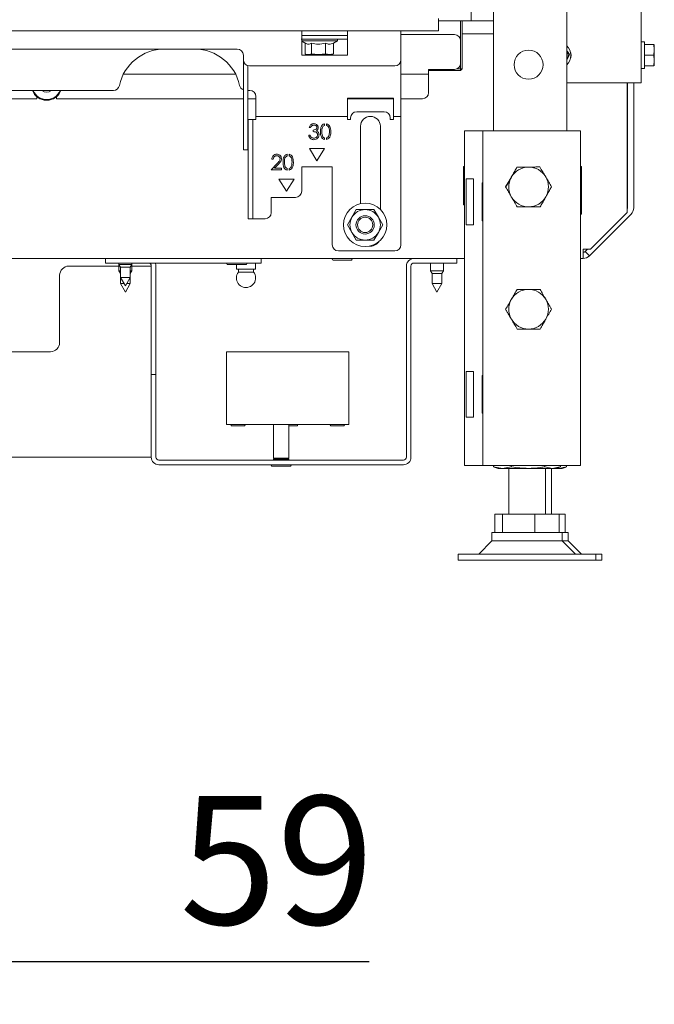
# Paper-space layout 'boven en zijaanzicht' of a CAD drawing. Units: millimetres. Extents: x 270 to 2851, y 92 to 4048.
# Drawn here: x 898 to 1106, y 862 to 1184 of the extents above; entities that cross this region are included whole.
import ezdxf

# ---------------------------------------------------------------- set-up
doc = ezdxf.new("R2010")
doc.units = ezdxf.units.MM
doc.layers.add('DIM', color=10, linetype='Continuous')
doc.styles.add('SLDTEXTSTYLE4', font='TXT', dxfattribs={"width": 0.75})
doc.dimstyles.new('SLDDIMSTYLE3', dxfattribs={"dimtxt": 42, "dimasz": 28, "dimexe": 0, "dimexo": 0.0625, "dimgap": 10.5, "dimtad": 1, "dimdec": 0, "dimlfac": 0.7, "dimrnd": 1e-09, "dimzin": 12, "dimdsep": 46, "dimtxsty": 'SLDTEXTSTYLE4', "dimsah": 1, "dimcen": 0.09, "dimadec": 0, "dimazin": 3, "dimtfac": 1, "dimtmove": 0, "dimatfit": 0, "dimfxl": 0, "dimfrac": 2, "dimtolj": 1, "dimtzin": 12, "dimarcsym": 0})

# ---------------------------------------------------------------- blocks, each defined once
blk = doc.blocks.new('_D_53')
at = {"layer": 'DIM', "color": 1, "ltscale": 196}
for p, q in [((722.93, 1153.43), (722.93, 861.9)), ((781.93, 1024.23), (781.93, 861.9)), ((722.93, 875.9), (638.93, 875.9)), ((722.93, 875.9), (781.93, 875.9)), ((781.93, 875.9), (1012.79, 875.9))]:
    blk.add_line(p, q, dxfattribs=at)
for points in [[(722.93, 875.9), (694.93, 879.4), (694.93, 872.4)], [(781.93, 875.9), (809.93, 872.4), (809.93, 879.4)]]:
    blk.add_solid(points, dxfattribs=at)
at = {"layer": 'DIM', "color": 1, "ltscale": 196, "insert": (950.72, 930.05), "char_height": 42, "attachment_point": 1, "style": 'SLDTEXTSTYLE4'}
blk.add_mtext('59', dxfattribs=at)

psp = doc.layouts.new('boven en zijaanzicht')

# ---------------------------------------------------------------- linework, layer by layer
at = {"linetype": 'Continuous', "lineweight": 15, "ltscale": 14}
for p, q in [((1101.83, 1548.4), (1101.83, 1163.4)), ((1046.18, 1191.38), (1046.18, 1183.68)), ((1053.43, 1191.38), (1053.43, 1147.73)), ((1077.43, 1191.38), (1077.43, 1147.73)), ((1035.43, 1180.43), (1035.43, 1184.43)), ((1044.04, 1183.68), (1035.43, 1183.68)), ((1042.68, 1177.18), (1042.68, 1183.68)), ((1043.18, 1183.68), (1043.18, 1167.93)), ((1046.18, 1183.68), (1044.04, 1183.68)), ((1047.18, 1183.68), (1046.18, 1183.68)), ((1053.43, 1183.68), (1047.18, 1183.68)), ((1035.43, 1180.43), (691.43, 1180.43)), ((990.66, 1180.43), (990.66, 1177.93)), ((1005.66, 1177.93), (1005.66, 1180.43)), ((1023.16, 1180.43), (1023.16, 1177.93)), ((1023.16, 1179.18), (1040.68, 1179.18)), ((1043.18, 1179.43), (1053.43, 1179.43)), ((990.53, 1177.63), (1005.66, 1177.63)), ((1005.66, 1178.93), (990.66, 1178.93)), ((990.66, 1177.93), (990.66, 1172.43)), ((991.13, 1177.13), (990.66, 1177.13)), ((990.66, 1177.05), (991.97, 1176.3)), ((1002.33, 1177.13), (991.13, 1177.13)), ((991.82, 1176.38), (991.82, 1172.86)), ((993.86, 1176.39), (993.86, 1172.86)), ((998.46, 1176.39), (998.46, 1172.86)), ((1001.04, 1176.38), (1002.33, 1177.13)), ((1001.04, 1176.39), (1001.04, 1172.86)), ((1002.33, 1177.13), (1002.33, 1177.63)), ((1005.66, 1172.43), (1005.66, 1177.93)), ((1023.16, 1170.93), (1023.16, 1177.93)), ((1042.68, 1177.18), (1042.68, 1169.78)), ((1102.83, 1176.84), (1101.83, 1176.84)), ((1102.83, 1176.84), (1102.83, 1172.44)), ((1102.83, 1175.94), (1105.94, 1175.94)), ((1105.94, 1175.94), (1106.08, 1174.19)), ((1106.08, 1174.19), (1106.08, 1175.94)), ((969.56, 1174.43), (881.76, 1174.43)), ((991.97, 1172.8), (992.43, 1172.63)), ((992.43, 1172.63), (992.84, 1172.63)), ((992.84, 1172.63), (996.16, 1172.63)), ((996.16, 1172.63), (993.86, 1172.86)), ((993.93, 1172.63), (993.93, 1172.43)), ((998.46, 1172.86), (996.16, 1172.63)), ((996.16, 1172.63), (999.75, 1172.63)), ((999.75, 1172.63), (998.46, 1172.86)), ((998.93, 1172.43), (998.93, 1172.63)), ((1001.04, 1172.86), (999.75, 1172.63)), ((999.75, 1172.63), (1000.43, 1172.63)), ((1000.43, 1172.63), (1000.88, 1172.8)), ((1106.08, 1174.19), (1105.94, 1172.44)), ((1106.08, 1170.69), (1106.08, 1174.19)), ((971.56, 1170.93), (971.56, 1172.43)), ((971.56, 1161.43), (971.56, 1170.93)), ((990.66, 1172.43), (1005.66, 1172.43)), ((1023.16, 1170.93), (1023.16, 1154.93)), ((1042.68, 1167.93), (1042.68, 1169.78)), ((1077.46, 1170.82), (1078.37, 1172.63)), ((1102.83, 1172.44), (1102.83, 1168.04)), ((1102.83, 1172.44), (1105.94, 1172.44)), ((1105.94, 1172.44), (1106.08, 1170.69)), ((1106.08, 1170.69), (1105.94, 1168.94)), ((1106.08, 1168.94), (1106.08, 1170.69)), ((973.06, 1161.43), (973.06, 1168.99)), ((973.56, 1168.93), (1021.16, 1168.93)), ((1040.68, 1167.78), (1032.18, 1167.78)), ((1032.18, 1167.78), (1032.18, 1166.18)), ((1042.68, 1167.43), (1032.18, 1167.43)), ((1041.44, 1167.93), (1042.68, 1167.93)), ((1042.68, 1167.93), (1042.68, 1167.43)), ((1042.68, 1167.93), (1043.18, 1167.93)), ((1042.68, 1167.43), (1043.18, 1167.93)), ((1101.83, 1168.04), (1102.83, 1168.04)), ((1102.83, 1168.94), (1105.94, 1168.94)), ((932.27, 1166.18), (969.06, 1166.18)), ((1023.16, 1166.18), (1032.18, 1166.18)), ((1032.18, 1166.18), (1032.18, 1165.58)), ((1032.18, 1165.58), (1032.18, 1160.18)), ((1077.43, 1163.4), (1099.33, 1163.4)), ((1097.22, 1120.93), (1097.22, 1163.4)), ((1097.33, 1122.49), (1097.33, 1163.4)), ((1099.33, 1163.4), (1101.83, 1163.4)), ((1099.33, 1163.4), (1099.33, 1122.49)), ((929.03, 1160.93), (879.76, 1160.93)), ((971.56, 1143.49), (971.56, 1161.43)), ((973.06, 1143.49), (973.06, 1161.43)), ((973.66, 1160.93), (973.06, 1160.93)), ((879.76, 1158.18), (903.98, 1158.18)), ((903.98, 1158.18), (903.98, 1158.84)), ((910.38, 1158.84), (910.38, 1158.18)), ((910.38, 1158.18), (971.56, 1158.18)), ((973.06, 1158.18), (975.66, 1158.18)), ((975.66, 1154.93), (975.66, 1158.93)), ((1020.66, 1158.43), (1005.66, 1158.43)), ((1005.66, 1158.43), (1005.66, 1154.93)), ((1005.66, 1158.18), (1020.66, 1158.18)), ((1020.66, 1154.93), (1020.66, 1158.43)), ((1023.16, 1158.18), (1030.18, 1158.18)), ((975.66, 1152.43), (975.66, 1154.93)), ((1005.66, 1154.93), (1005.66, 1152.43)), ((1008.66, 1153.93), (1017.66, 1153.93)), ((1020.66, 1152.43), (1020.66, 1154.93)), ((1023.16, 1154.93), (1023.16, 1152.43)), ((973.16, 1151.43), (974.66, 1151.43)), ((973.16, 1149.43), (973.16, 1151.43)), ((974.66, 1151.43), (974.66, 1149.43)), ((975.66, 1151.43), (974.66, 1151.43)), ((975.66, 1152.43), (1005.66, 1152.43)), ((975.66, 1151.43), (975.66, 1152.43)), ((1005.66, 1152.43), (1005.66, 1151.43)), ((1005.66, 1151.43), (1006.66, 1151.43)), ((1006.66, 1151.43), (1006.66, 1151.93)), ((1019.66, 1151.93), (1019.66, 1151.43)), ((1019.66, 1151.43), (1020.66, 1151.43)), ((1020.66, 1152.43), (1023.16, 1152.43)), ((1020.66, 1151.43), (1020.66, 1152.43)), ((1023.16, 1152.43), (1023.16, 1151.43)), ((1023.16, 1151.43), (1023.16, 1110.43)), ((973.16, 1143.49), (973.16, 1149.43)), ((974.66, 1143.49), (974.66, 1149.43)), ((993.14, 1148.78), (993.59, 1148.78)), ((994.36, 1147.94), (994.36, 1147.43)), ((998.13, 1149.48), (998.13, 1150.02)), ((998.82, 1150.02), (998.82, 1149.49)), ((1009.91, 1149.18), (1009.91, 1123.87)), ((1016.41, 1121.98), (1016.41, 1149.18)), ((1043.93, 1147.73), (1043.93, 1038.23)), ((1047.93, 1147.73), (1043.93, 1147.73)), ((1049.93, 1147.73), (1047.93, 1147.73)), ((1049.93, 1147.73), (1049.93, 1038.23)), ((1054.53, 1147.73), (1049.93, 1147.73)), ((1077.33, 1147.73), (1054.53, 1147.73)), ((1081.93, 1147.73), (1077.33, 1147.73)), ((1081.93, 1147.73), (1081.93, 1038.23)), ((993.4, 1146.28), (992.95, 1146.28)), ((998.13, 1144.84), (998.13, 1145.38)), ((998.82, 1145.37), (998.82, 1144.84)), ((971.56, 1142.26), (971.56, 1143.49)), ((971.56, 1142.2), (971.56, 1142.26)), ((971.56, 1141.43), (971.56, 1142.2)), ((973.06, 1141.43), (971.56, 1141.43)), ((973.06, 1143.49), (973.06, 1142.26)), ((973.06, 1142.2), (973.06, 1142.26)), ((973.06, 1142.2), (973.06, 1141.43)), ((973.16, 1142.26), (973.16, 1143.49)), ((973.16, 1119.7), (973.16, 1142.26)), ((974.66, 1143.49), (974.66, 1142.26)), ((974.66, 1119.7), (974.66, 1142.26)), ((998.16, 1141.93), (993.16, 1141.93)), ((993.16, 1141.93), (995.66, 1137.93)), ((995.66, 1137.93), (998.16, 1141.93)), ((980.9, 1138.39), (981.34, 1138.39)), ((985.88, 1139.48), (985.88, 1140.02)), ((986.57, 1140.02), (986.57, 1139.49)), ((982.64, 1137), (980.7, 1134.93)), ((980.7, 1134.93), (984.1, 1134.93)), ((981.77, 1135.44), (983.03, 1136.78)), ((984.1, 1135.44), (981.77, 1135.44)), ((984.1, 1134.93), (984.1, 1135.44)), ((985.88, 1134.84), (985.88, 1135.38)), ((986.57, 1135.37), (986.57, 1134.84)), ((1000.66, 1135.93), (990.66, 1135.93)), ((990.66, 1135.93), (990.66, 1127.93)), ((1000.66, 1110.43), (1000.66, 1135.93)), ((1043.63, 1136.03), (1043.93, 1136.03)), ((1043.63, 1123.43), (1043.63, 1136.03)), ((1081.93, 1136.03), (1082.23, 1136.03)), ((1082.23, 1136.03), (1082.23, 1120.43)), ((988.16, 1131.93), (983.16, 1131.93)), ((983.16, 1131.93), (985.66, 1127.93)), ((985.66, 1127.93), (988.16, 1131.93)), ((1044.46, 1131.98), (1046.93, 1131.98)), ((1044.46, 1131.98), (1044.46, 1116.98)), ((1046.93, 1131.98), (1046.93, 1116.98)), ((1059.3, 1132.58), (1057.42, 1129.33)), ((1049.73, 1130.68), (1049.93, 1130.68)), ((1049.73, 1118.28), (1049.73, 1130.68)), ((1070.56, 1126.08), (1072.43, 1129.33)), ((988.66, 1125.93), (980.66, 1125.93)), ((980.66, 1125.93), (980.66, 1120.93)), ((1008.54, 1121.93), (1007.1, 1119.43)), ((1015.76, 1119.43), (1014.31, 1121.93)), ((1043.93, 1123.43), (1043.63, 1123.43)), ((973.16, 1118.93), (973.16, 1119.7)), ((974.66, 1118.93), (973.16, 1118.93)), ((974.66, 1119.7), (974.66, 1118.93)), ((974.66, 1118.93), (975.66, 1118.93)), ((978.66, 1118.93), (975.66, 1118.93)), ((1007.1, 1119.43), (1005.65, 1116.93)), ((1017.2, 1116.93), (1015.76, 1119.43)), ((1049.93, 1118.28), (1049.73, 1118.28)), ((1082.23, 1120.43), (1081.93, 1120.43)), ((1098.45, 1120.37), (1084.9, 1106.81)), ((1085.22, 1108.93), (1097.22, 1120.93)), ((1005.65, 1116.93), (1007.1, 1114.43)), ((1015.76, 1114.43), (1017.2, 1116.93)), ((1046.93, 1116.98), (1044.46, 1116.98)), ((1007.1, 1114.43), (1008.54, 1111.93)), ((1014.31, 1111.93), (1015.76, 1114.43)), ((1021.16, 1108.43), (1002.66, 1108.43)), ((1085.22, 1108.93), (1082.78, 1108.93)), ((1082.78, 1108.93), (1082.78, 1105.93)), ((1083.48, 1108.22), (1084.19, 1108.93)), ((1084.9, 1106.81), (1083.48, 1108.22)), ((1043.93, 1105.93), (819.93, 1105.93)), ((926.43, 1104.43), (926.43, 1105.93)), ((977.43, 1105.93), (977.43, 1104.43)), ((1000.93, 1105.43), (1006.93, 1105.43)), ((1041.43, 1105.93), (1041.43, 1104.43)), ((1082.78, 1105.93), (1081.93, 1105.93)), ((914.43, 1103.43), (930.83, 1103.43)), ((929.43, 1104.43), (926.43, 1104.43)), ((929.43, 1104.43), (974.43, 1104.43)), ((930.83, 1104.43), (930.83, 1103.93)), ((930.83, 1103.93), (930.83, 1101.93)), ((930.83, 1103.93), (931.33, 1103.06)), ((935.03, 1103.93), (930.83, 1103.93)), ((930.83, 1101.93), (931.33, 1101.06)), ((931.33, 1101.93), (930.83, 1101.93)), ((931.33, 1103.06), (931.33, 1099.7)), ((934.53, 1103.06), (931.33, 1103.06)), ((934.53, 1103.06), (935.03, 1103.93)), ((934.53, 1099.7), (934.53, 1103.06)), ((934.53, 1101.06), (935.03, 1101.93)), ((935.03, 1101.93), (934.53, 1101.93)), ((935.03, 1103.93), (935.03, 1104.43)), ((935.03, 1101.93), (935.03, 1103.93)), ((935.03, 1103.43), (940.43, 1103.43)), ((941.43, 1103.43), (940.43, 1103.43)), ((941.43, 1067.93), (941.43, 1103.43)), ((942.93, 1067.93), (942.93, 1103.43)), ((966.43, 1103.93), (972.43, 1103.93)), ((969.28, 1103.93), (969.28, 1102.43)), ((975.58, 1102.43), (969.28, 1102.43)), ((969.93, 1102.43), (969.93, 1101.5)), ((977.43, 1104.43), (974.43, 1104.43)), ((974.93, 1101.5), (974.93, 1102.43)), ((975.58, 1102.43), (975.58, 1104.43)), ((1024.93, 1040.93), (1024.93, 1103.43)), ((1026.43, 1040.93), (1026.43, 1103.43)), ((1027.43, 1104.43), (1038.43, 1104.43)), ((1032.83, 1104.43), (1032.83, 1101.93)), ((1032.83, 1101.93), (1033.33, 1101.06)), ((1037.03, 1101.93), (1032.83, 1101.93)), ((1036.53, 1101.06), (1037.03, 1101.93)), ((1037.03, 1101.93), (1037.03, 1104.43)), ((1041.43, 1104.43), (1038.43, 1104.43)), ((911.43, 1078.43), (911.43, 1100.43)), ((931.33, 1099.7), (931.33, 1097.7)), ((931.33, 1099.7), (932.93, 1096.93)), ((934.53, 1099.7), (931.33, 1099.7)), ((932.93, 1096.93), (934.53, 1099.7)), ((934.53, 1097.7), (934.53, 1099.7)), ((974.93, 1101.5), (969.93, 1101.5)), ((1033.33, 1101.06), (1033.33, 1097.7)), ((1036.53, 1101.06), (1033.33, 1101.06)), ((1036.53, 1097.7), (1036.53, 1101.06)), ((931.33, 1097.7), (932.93, 1094.93)), ((932.48, 1097.7), (931.33, 1097.7)), ((932.93, 1094.93), (934.53, 1097.7)), ((934.53, 1097.7), (933.37, 1097.7)), ((1033.33, 1097.7), (1034.93, 1094.93)), ((1036.53, 1097.7), (1033.33, 1097.7)), ((1034.93, 1094.93), (1036.53, 1097.7)), ((855.43, 1075.43), (908.43, 1075.43)), ((1006.07, 1075.42), (966.07, 1075.42)), ((966.07, 1072.82), (966.07, 1075.42)), ((966.07, 1072.82), (966.07, 1054.22)), ((1006.07, 1075.42), (1006.07, 1072.82)), ((1006.07, 1054.22), (1006.07, 1072.82)), ((941.43, 1067.93), (942.93, 1067.93)), ((941.43, 1064.93), (941.43, 1067.93)), ((942.93, 1067.93), (942.93, 1064.93)), ((1044.46, 1068.98), (1046.93, 1068.98)), ((1044.46, 1068.98), (1044.46, 1053.98)), ((1046.93, 1068.98), (1046.93, 1053.98)), ((1049.73, 1067.68), (1049.93, 1067.68)), ((1049.73, 1055.28), (1049.73, 1067.68)), ((941.43, 1064.93), (941.43, 1040.93)), ((942.93, 1064.93), (942.93, 1040.93)), ((966.07, 1051.62), (966.07, 1054.22)), ((1006.07, 1054.22), (1006.07, 1051.62)), ((1046.93, 1053.98), (1044.46, 1053.98)), ((1049.93, 1055.28), (1049.73, 1055.28)), ((1006.07, 1051.62), (966.07, 1051.62)), ((967.77, 1051.12), (971.87, 1051.12)), ((981.43, 1051.62), (981.43, 1040.63)), ((986.43, 1040.63), (986.43, 1051.62)), ((986.43, 1051.12), (989.07, 1051.12)), ((1000.27, 1051.12), (1004.37, 1051.12)), ((940.43, 1040.93), (823.43, 1040.93)), ((940.43, 1040.93), (941.43, 1040.93)), ((981.43, 1040.63), (981.68, 1040.38)), ((981.43, 1040.63), (986.43, 1040.63)), ((986.18, 1040.38), (986.43, 1040.63)), ((943.93, 1039.93), (1023.93, 1039.93)), ((943.93, 1038.43), (1023.93, 1038.43)), ((980.93, 1037.93), (986.93, 1037.93)), ((981.68, 1040.38), (981.43, 1040.13)), ((981.43, 1040.13), (981.43, 1039.93)), ((981.43, 1040.13), (986.43, 1040.13)), ((981.68, 1040.38), (986.18, 1040.38)), ((986.43, 1040.13), (986.18, 1040.38)), ((986.43, 1039.93), (986.43, 1040.13)), ((1047.93, 1038.23), (1043.93, 1038.23)), ((1049.93, 1038.23), (1047.93, 1038.23)), ((1054.53, 1038.23), (1049.93, 1038.23)), ((1053.46, 1037.76), (1053.46, 1038.23)), ((1056.37, 1037.23), (1053.46, 1037.76)), ((1053.46, 1037.76), (1053.67, 1037.72)), ((1053.65, 1037.69), (1054.93, 1037.23)), ((1077.33, 1038.23), (1054.53, 1038.23)), ((1059.28, 1037.76), (1056.37, 1037.23)), ((1059.28, 1037.76), (1059.28, 1038.23)), ((1070.24, 1037.76), (1070.24, 1038.23)), ((1072.81, 1037.23), (1070.24, 1037.76)), ((1075.19, 1037.72), (1072.81, 1037.23)), ((1073.93, 1037.23), (1075.2, 1037.69)), ((1074.81, 1037.23), (1074.25, 1037.35)), ((1077.19, 1037.72), (1074.81, 1037.23)), ((1075.39, 1037.76), (1075.39, 1038.23)), ((1075.93, 1037.23), (1077.2, 1037.69)), ((1081.93, 1038.23), (1077.33, 1038.23)), ((1077.39, 1037.76), (1077.39, 1038.23)), ((1056.37, 1037.23), (1054.93, 1037.23)), ((1064.76, 1037.23), (1056.37, 1037.23)), ((1058.43, 1037.23), (1058.43, 1022.23)), ((1072.81, 1037.23), (1064.76, 1037.23)), ((1070.43, 1022.23), (1070.43, 1037.23)), ((1072.43, 1022.23), (1072.43, 1037.23)), ((1073.93, 1037.23), (1072.81, 1037.23)), ((1074.81, 1037.23), (1073.93, 1037.23)), ((1075.93, 1037.23), (1074.81, 1037.23)), ((1053.92, 1016.23), (1053.92, 1022.23)), ((1053.92, 1022.23), (1056.43, 1022.23)), ((1056.43, 1016.23), (1056.43, 1022.23)), ((1056.43, 1022.23), (1066.94, 1022.23)), ((1066.94, 1016.23), (1066.94, 1022.23)), ((1066.94, 1022.23), (1074.93, 1022.23)), ((1074.93, 1016.23), (1074.93, 1022.23)), ((1074.93, 1022.23), (1076.93, 1022.23)), ((1076.93, 1016.23), (1076.93, 1022.23)), ((1052.93, 1016.23), (1052.93, 1013.56)), ((1075.93, 1016.23), (1052.93, 1016.23)), ((1075.93, 1013.56), (1075.93, 1016.23)), ((1077.93, 1016.23), (1075.93, 1016.23)), ((1077.93, 1013.56), (1077.93, 1016.23)), ((1052.93, 1013.56), (1048.6, 1009.23)), ((1056.05, 1013.56), (1052.93, 1013.56)), ((1075.93, 1013.56), (1056.05, 1013.56)), ((1080.26, 1009.23), (1075.93, 1013.56)), ((1077.93, 1013.56), (1075.93, 1013.56)), ((1082.26, 1009.23), (1077.93, 1013.56)), ((1041.93, 1009.23), (1041.93, 1007.23)), ((1048.03, 1009.23), (1041.93, 1009.23)), ((1086.93, 1009.23), (1048.03, 1009.23)), ((1086.93, 1007.23), (1086.93, 1009.23)), ((1088.93, 1009.23), (1086.93, 1009.23)), ((1088.93, 1007.23), (1088.93, 1009.23)), ((1048.03, 1007.23), (1041.93, 1007.23)), ((1086.93, 1007.23), (1048.03, 1007.23)), ((1088.93, 1007.23), (1086.93, 1007.23))]:
    psp.add_line(p, q, dxfattribs=at)
at = {"linetype": 'Continuous', "lineweight": 15, "ltscale": 196}
for centre, radius in [((1064.93, 1169.33), 4.75), ((1011.43, 1116.93), 7.1), ((1011.43, 1116.93), 3), ((1011.43, 1116.93), 2.5)]:
    psp.add_circle(centre, radius, dxfattribs=at)
for centre, radius, start, end in [((1040.68, 1177.18), 2, 0, 90), ((945.66, 1159.43), 15, 90, 168.1188), ((955.66, 1159.43), 15, 11.8812, 90), ((969.56, 1172.43), 2, 0, 90), ((1074.33, 1172.4), 4.4, 314.6764, 45.3236), ((1074.33, 1172.4), 3.5, 333.2313, 27.8835), ((1075.83, 1172.4), 3, 334.3045, 25.6955), ((973.56, 1170.93), 2, 180, 270), ((1021.16, 1170.93), 2, 270, 0), ((1040.68, 1169.78), 2, 270, 0), ((907.18, 1162.68), 5, 200.4873, 339.5127), ((907.18, 1162.68), 4.75, 201.6183, 338.3817), ((907.18, 1162.68), 2.35, 228.1317, 311.8683), ((929.03, 1162.93), 2, 270, 348.1188), ((972.3, 1162.93), 2, 191.8812, 248.4137), ((973.66, 1158.93), 2, 0, 90), ((1030.18, 1160.18), 2, 270, 0), ((1008.66, 1151.93), 2, 90, 180), ((1017.66, 1151.93), 2, 0, 90), ((1013.16, 1149.18), 3.25, 0, 180), ((1064.93, 1129.33), 6.5, 90.5958, 150.5958), ((1064.93, 1129.33), 6.5, 30.5958, 90.5958), ((1064.93, 1129.33), 6.5, 150.5958, 210.5958), ((1064.93, 1129.33), 6.5, 330.5958, 30.5958), ((988.66, 1127.93), 2, 270, 0), ((1064.93, 1129.33), 6.5, 210.5958, 270.5958), ((1064.93, 1129.33), 6.5, 270.5958, 330.5958), ((1011.43, 1116.93), 5, 90, 150), ((1011.43, 1116.93), 5, 30, 90), ((1096.33, 1122.49), 1, 331.8261, 0), ((1096.33, 1122.49), 3, 315, 0), ((978.66, 1120.93), 2, 270, 0), ((1011.43, 1116.93), 5, 150, 210), ((1011.43, 1116.93), 5, 330, 30), ((1011.43, 1116.93), 5, 210, 270), ((1011.43, 1116.93), 5, 270, 330), ((1002.66, 1110.43), 2, 180, 270), ((1013.16, 1113.18), 3.25, 262.8015, 326.9031), ((1021.16, 1110.43), 2, 270, 360), ((1082.78, 1108.93), 1, 270, 315), ((1000.93, 1105.68), 0.25, 90, 270), ((1006.93, 1105.68), 0.25, 270, 90), ((1027.43, 1103.43), 2.5, 90, 180), ((1082.78, 1108.93), 3, 270, 315), ((914.43, 1100.43), 3, 90, 180), ((940.43, 1103.43), 1, 0, 90), ((940.43, 1103.43), 2.5, 0, 23.5782), ((966.43, 1104.18), 0.25, 90, 270), ((972.43, 1104.18), 0.25, 270, 90), ((1027.43, 1103.43), 1, 90, 180), ((972.43, 1099.58), 3.15, 142.528, 180), ((972.43, 1099.58), 3.15, 180, 37.472), ((1064.93, 1089.33), 6.5, 90, 150), ((1064.93, 1089.33), 6.5, 30, 90), ((1064.93, 1089.33), 6.5, 150, 210), ((1064.93, 1089.33), 6.5, 330, 30), ((1064.93, 1089.33), 6.5, 210, 270), ((1064.93, 1089.33), 6.5, 270, 330), ((908.43, 1078.43), 3, 270, 0), ((967.77, 1051.37), 0.25, 90, 270), ((971.87, 1051.37), 0.25, 270, 90), ((989.07, 1051.37), 0.25, 270, 90), ((1000.27, 1051.37), 0.25, 90, 270), ((1004.37, 1051.37), 0.25, 270, 90), ((943.93, 1040.93), 2.5, 180, 270), ((943.93, 1040.93), 1, 180, 270), ((1023.93, 1040.93), 1, 270, 0), ((1023.93, 1040.93), 2.5, 270, 0), ((980.93, 1038.18), 0.25, 90, 270), ((986.93, 1038.18), 0.25, 270, 90)]:
    psp.add_arc(centre, radius, start, end, dxfattribs=at)
at = {"linetype": 'Continuous', "lineweight": 15, "ltscale": 14}
for points, knots in [([(993.86, 1176.39), (993.61, 1176.25), (993.02, 1175.93), (992.37, 1176.06), (992, 1176.28), (991.97, 1176.3)], [0, 0, 0, 0, 0.398017, 0.94489, 1, 1, 1, 1]), ([(998.46, 1176.39), (997.64, 1176.2), (996.1, 1175.86), (994.57, 1176.22), (993.86, 1176.39)], [0, 0, 0, 0, 0.534709, 1, 1, 1, 1]), ([(1001.04, 1176.39), (1000.58, 1176.2), (999.72, 1175.86), (998.86, 1176.22), (998.46, 1176.39)], [0, 0, 0, 0, 0.534709, 1, 1, 1, 1]), ([(992.84, 1172.63), (992.57, 1172.66), (992.23, 1172.69), (991.89, 1172.82), (991.82, 1172.86)], [0, 0, 0, 0, 0.773629, 1, 1, 1, 1]), ([(993.86, 1172.86), (993.84, 1172.85), (993.51, 1172.71), (993.16, 1172.67), (992.84, 1172.63)], [0, 0, 0, 0, 0.042142, 1, 1, 1, 1]), ([(1000.86, 1172.81), (1000.91, 1172.82), (1000.97, 1172.82), (1001.02, 1172.85), (1001.04, 1172.86)], [0, 0, 0, 0, 0.7497179, 1, 1, 1, 1]), ([(1078.37, 1172.63), (1078.28, 1172.77), (1077.96, 1173.24), (1077.65, 1173.72), (1077.43, 1174.06)], [0, 0, 0, 0, 0.293035, 1, 1, 1, 1]), ([(994.63, 1150.06), (994.43, 1150.04), (994.03, 1150), (993.57, 1149.66), (993.27, 1149.23), (993.19, 1148.93), (993.14, 1148.78)], [0, 0, 0, 0, 0.279611, 0.559047, 0.779353, 1, 1, 1, 1]), ([(993.59, 1148.78), (993.65, 1148.89), (993.76, 1149.13), (994.02, 1149.39), (994.33, 1149.53), (994.54, 1149.54), (994.64, 1149.55)], [0, 0, 0, 0, 0.280438, 0.559626, 0.779671, 1, 1, 1, 1]), ([(995.64, 1148.76), (995.64, 1148.69), (995.62, 1148.55), (995.48, 1148.3), (995.07, 1148.01), (994.65, 1147.97), (994.36, 1147.94)], [0, 0, 0, 0, 0.125468, 0.251015, 0.500617, 1, 1, 1, 1]), ([(994.36, 1147.43), (994.72, 1147.41), (995.26, 1147.38), (995.72, 1146.95), (995.88, 1146.63), (995.89, 1146.46), (995.9, 1146.37)], [0, 0, 0, 0, 0.499374, 0.748818, 0.874422, 1, 1, 1, 1]), ([(996.09, 1148.76), (996.06, 1148.96), (996, 1149.37), (995.58, 1149.79), (995.11, 1150.02), (994.79, 1150.04), (994.63, 1150.06)], [0, 0, 0, 0, 0.278996, 0.55852, 0.779266, 1, 1, 1, 1]), ([(994.64, 1149.55), (994.77, 1149.54), (995.04, 1149.52), (995.36, 1149.33), (995.6, 1149.07), (995.63, 1148.87), (995.64, 1148.76)], [0, 0, 0, 0, 0.2807, 0.560657, 0.780753, 1, 1, 1, 1]), ([(995.51, 1147.73), (995.6, 1147.8), (995.79, 1147.94), (996.04, 1148.28), (996.07, 1148.58), (996.09, 1148.76)], [0, 0, 0, 0, 0.280913, 0.561473, 1, 1, 1, 1]), ([(996.05, 1147.3), (995.96, 1147.4), (995.81, 1147.58), (995.6, 1147.68), (995.51, 1147.73)], [0, 0, 0, 0, 0.55963, 1, 1, 1, 1]), ([(996.35, 1146.42), (996.33, 1146.6), (996.3, 1146.92), (996.13, 1147.19), (996.05, 1147.3)], [0, 0, 0, 0, 0.55951, 1, 1, 1, 1]), ([(998.13, 1150.02), (997.85, 1149.9), (997.31, 1149.65), (996.83, 1148.65), (996.81, 1147.89), (996.8, 1147.43)], [0, 0, 0, 0, 0.278067, 0.558053, 1, 1, 1, 1]), ([(996.8, 1147.43), (996.82, 1146.83), (996.85, 1146), (997.47, 1145.1), (997.91, 1144.93), (998.13, 1144.84)], [0, 0, 0, 0, 0.5598047, 0.7802072, 1, 1, 1, 1]), ([(997.25, 1147.43), (997.25, 1147.88), (997.27, 1148.5), (997.66, 1149.22), (997.97, 1149.39), (998.13, 1149.48)], [0, 0, 0, 0, 0.560278, 0.780377, 1, 1, 1, 1]), ([(998.13, 1145.38), (997.93, 1145.5), (997.55, 1145.73), (997.26, 1146.52), (997.25, 1147.08), (997.25, 1147.43)], [0, 0, 0, 0, 0.278193, 0.558125, 1, 1, 1, 1]), ([(1000.2, 1147.43), (1000.16, 1148.03), (1000.12, 1148.87), (999.48, 1149.76), (999.04, 1149.93), (998.82, 1150.02)], [0, 0, 0, 0, 0.559447, 0.780011, 1, 1, 1, 1]), ([(998.82, 1149.49), (999.02, 1149.37), (999.41, 1149.14), (999.71, 1148.35), (999.73, 1147.78), (999.75, 1147.43)], [0, 0, 0, 0, 0.277944, 0.558343, 1, 1, 1, 1]), ([(998.82, 1144.84), (999.09, 1144.96), (999.64, 1145.21), (1000.15, 1146.2), (1000.18, 1146.96), (1000.2, 1147.43)], [0, 0, 0, 0, 0.278228, 0.558376, 1, 1, 1, 1]), ([(999.75, 1147.43), (999.74, 1147.19), (999.73, 1146.76), (999.61, 1146.35), (999.56, 1146.17)], [0, 0, 0, 0, 0.560097, 1, 1, 1, 1]), ([(992.95, 1146.28), (993.01, 1146.05), (993.12, 1145.61), (993.54, 1145.11), (994.08, 1144.84), (994.44, 1144.81), (994.62, 1144.8)], [0, 0, 0, 0, 0.280397, 0.559549, 0.779555, 1, 1, 1, 1]), ([(993.79, 1145.59), (993.69, 1145.7), (993.52, 1145.9), (993.44, 1146.16), (993.4, 1146.28)], [0, 0, 0, 0, 0.558512, 1, 1, 1, 1]), ([(994.63, 1145.31), (994.46, 1145.32), (994.15, 1145.34), (993.9, 1145.51), (993.79, 1145.59)], [0, 0, 0, 0, 0.560013, 1, 1, 1, 1]), ([(994.62, 1144.8), (994.87, 1144.83), (995.36, 1144.87), (995.94, 1145.29), (996.28, 1145.84), (996.33, 1146.22), (996.35, 1146.42)], [0, 0, 0, 0, 0.2800247, 0.5594723, 0.7798514, 1, 1, 1, 1]), ([(995.9, 1146.37), (995.87, 1146.2), (995.81, 1145.86), (995.45, 1145.51), (995.04, 1145.34), (994.76, 1145.32), (994.63, 1145.31)], [0, 0, 0, 0, 0.27846, 0.558267, 0.77888, 1, 1, 1, 1]), ([(999.56, 1146.17), (999.47, 1145.97), (999.31, 1145.62), (998.97, 1145.45), (998.82, 1145.37)], [0, 0, 0, 0, 0.559769, 1, 1, 1, 1]), ([(982.53, 1140.06), (982.28, 1140.03), (981.8, 1139.97), (981.26, 1139.52), (980.95, 1138.96), (980.91, 1138.58), (980.9, 1138.39)], [0, 0, 0, 0, 0.279485, 0.558993, 0.779317, 1, 1, 1, 1]), ([(981.34, 1138.39), (981.37, 1138.56), (981.42, 1138.9), (981.71, 1139.29), (982.1, 1139.51), (982.37, 1139.54), (982.5, 1139.55)], [0, 0, 0, 0, 0.280417, 0.559612, 0.779654, 1, 1, 1, 1]), ([(982.5, 1139.55), (982.66, 1139.53), (982.97, 1139.5), (983.32, 1139.23), (983.55, 1138.9), (983.58, 1138.65), (983.59, 1138.53)], [0, 0, 0, 0, 0.279931, 0.559679, 0.779906, 1, 1, 1, 1]), ([(984.04, 1138.57), (984.01, 1138.79), (983.96, 1139.24), (983.55, 1139.73), (983.05, 1140.02), (982.7, 1140.05), (982.53, 1140.06)], [0, 0, 0, 0, 0.279509, 0.559277, 0.779447, 1, 1, 1, 1]), ([(983.59, 1138.53), (983.56, 1138.36), (983.52, 1138.01), (983.13, 1137.52), (982.83, 1137.2), (982.64, 1137)], [0, 0, 0, 0, 0.278734, 0.558827, 1, 1, 1, 1]), ([(983.03, 1136.78), (983.3, 1137.07), (983.68, 1137.47), (984, 1138.11), (984.02, 1138.42), (984.04, 1138.57)], [0, 0, 0, 0, 0.560352, 0.780169, 1, 1, 1, 1]), ([(985.88, 1140.02), (985.6, 1139.9), (985.06, 1139.65), (984.58, 1138.65), (984.56, 1137.89), (984.55, 1137.43)], [0, 0, 0, 0, 0.278067, 0.558053, 1, 1, 1, 1]), ([(984.55, 1137.43), (984.57, 1136.83), (984.61, 1136), (985.22, 1135.1), (985.66, 1134.93), (985.88, 1134.84)], [0, 0, 0, 0, 0.559805, 0.780207, 1, 1, 1, 1]), ([(985, 1137.43), (985.01, 1137.88), (985.02, 1138.5), (985.41, 1139.22), (985.72, 1139.39), (985.88, 1139.48)], [0, 0, 0, 0, 0.560278, 0.780377, 1, 1, 1, 1]), ([(985.88, 1135.38), (985.68, 1135.5), (985.3, 1135.73), (985.02, 1136.52), (985, 1137.08), (985, 1137.43)], [0, 0, 0, 0, 0.278193, 0.558125, 1, 1, 1, 1]), ([(987.95, 1137.43), (987.91, 1138.03), (987.87, 1138.87), (987.23, 1139.76), (986.79, 1139.93), (986.57, 1140.02)], [0, 0, 0, 0, 0.5594474, 0.7800106, 1, 1, 1, 1]), ([(986.57, 1139.49), (986.77, 1139.37), (987.16, 1139.14), (987.46, 1138.35), (987.48, 1137.78), (987.5, 1137.43)], [0, 0, 0, 0, 0.277944, 0.558343, 1, 1, 1, 1]), ([(986.57, 1134.84), (986.85, 1134.96), (987.4, 1135.21), (987.9, 1136.2), (987.93, 1136.96), (987.95, 1137.43)], [0, 0, 0, 0, 0.278228, 0.558376, 1, 1, 1, 1]), ([(987.5, 1137.43), (987.49, 1137.19), (987.48, 1136.76), (987.36, 1136.35), (987.31, 1136.17)], [0, 0, 0, 0, 0.560097, 1, 1, 1, 1]), ([(987.31, 1136.17), (987.22, 1135.97), (987.07, 1135.62), (986.72, 1135.45), (986.57, 1135.37)], [0, 0, 0, 0, 0.559769, 1, 1, 1, 1]), ([(1059.26, 1132.52), (1059.4, 1132.76), (1059.77, 1133.42), (1060.39, 1134.52), (1060.87, 1135.37), (1061.11, 1135.79)], [0, 0, 0, 0, 0.212448, 0.60385, 1, 1, 1, 1]), ([(1061.11, 1135.79), (1061.72, 1135.8), (1062.95, 1135.81), (1064.22, 1135.82), (1064.86, 1135.83)], [0, 0, 0, 0, 0.495458, 1, 1, 1, 1]), ([(1064.86, 1135.83), (1064.95, 1135.83), (1065.33, 1135.83), (1066.01, 1135.84), (1066.73, 1135.85), (1067.31, 1135.86), (1067.75, 1135.86), (1068.18, 1135.86), (1068.47, 1135.87), (1068.61, 1135.87)], [0, 0, 0, 0, 0.0700393, 0.300689, 0.531984, 0.6478507, 0.7650139, 0.8824677, 1, 1, 1, 1]), ([(1068.61, 1135.87), (1068.92, 1135.34), (1069.55, 1134.29), (1070.2, 1133.19), (1070.52, 1132.64)], [0, 0, 0, 0, 0.495458, 1, 1, 1, 1]), ([(1057.42, 1129.25), (1057.53, 1129.45), (1057.89, 1130.08), (1058.5, 1131.17), (1059.01, 1132.07), (1059.26, 1132.52)], [0, 0, 0, 0, 0.186241, 0.590311, 1, 1, 1, 1]), ([(1070.52, 1132.64), (1070.57, 1132.56), (1070.91, 1131.98), (1071.56, 1130.89), (1072.14, 1129.9), (1072.43, 1129.41)], [0, 0, 0, 0, 0.070077, 0.530778, 1, 1, 1, 1]), ([(1059.33, 1126.02), (1059.29, 1126.1), (1058.94, 1126.68), (1058.3, 1127.77), (1057.72, 1128.76), (1057.42, 1129.25)], [0, 0, 0, 0, 0.070077, 0.530778, 1, 1, 1, 1]), ([(1072.43, 1129.41), (1072.2, 1128.99), (1071.72, 1128.15), (1071.1, 1127.05), (1070.72, 1126.37), (1070.59, 1126.14)], [0, 0, 0, 0, 0.391786, 0.787552, 1, 1, 1, 1]), ([(1061.24, 1122.79), (1060.93, 1123.32), (1060.31, 1124.37), (1059.66, 1125.47), (1059.33, 1126.02)], [0, 0, 0, 0, 0.495458, 1, 1, 1, 1]), ([(1070.59, 1126.14), (1070.34, 1125.69), (1069.83, 1124.79), (1069.22, 1123.7), (1068.86, 1123.07), (1068.75, 1122.87)], [0, 0, 0, 0, 0.403671, 0.81376, 1, 1, 1, 1]), ([(1011.43, 1121.93), (1010.5, 1121.93), (1009.53, 1121.93), (1008.58, 1121.93), (1008.54, 1121.93)], [0, 0, 0, 0, 0.961587, 1, 1, 1, 1]), ([(1014.31, 1121.93), (1014.09, 1121.93), (1013.14, 1121.93), (1012.17, 1121.93), (1011.43, 1121.93)], [0, 0, 0, 0, 0.233098, 1, 1, 1, 1]), ([(1064.99, 1122.83), (1064.91, 1122.83), (1064.67, 1122.83), (1064.14, 1122.82), (1063.41, 1122.81), (1062.69, 1122.81), (1062.11, 1122.8), (1061.67, 1122.8), (1061.39, 1122.79), (1061.24, 1122.79)], [0, 0, 0, 0, 0.070039, 0.185301, 0.416284, 0.647853, 0.765016, 0.882469, 1, 1, 1, 1]), ([(1068.75, 1122.87), (1068.14, 1122.86), (1066.91, 1122.85), (1065.64, 1122.84), (1064.99, 1122.83)], [0, 0, 0, 0, 0.495458, 1, 1, 1, 1]), ([(1008.54, 1111.93), (1008.58, 1111.93), (1009.53, 1111.93), (1010.5, 1111.93), (1011.43, 1111.93)], [0, 0, 0, 0, 0.038413, 1, 1, 1, 1]), ([(1011.43, 1111.93), (1012.17, 1111.93), (1013.14, 1111.93), (1014.09, 1111.93), (1014.31, 1111.93)], [0, 0, 0, 0, 0.766902, 1, 1, 1, 1]), ([(1059.3, 1092.58), (1059.34, 1092.66), (1059.68, 1093.24), (1060.31, 1094.34), (1060.89, 1095.33), (1061.17, 1095.83)], [0, 0, 0, 0, 0.070077, 0.530778, 1, 1, 1, 1]), ([(1061.17, 1095.83), (1061.4, 1095.83), (1062.12, 1095.83), (1063.37, 1095.83), (1064.41, 1095.83), (1064.93, 1095.83)], [0, 0, 0, 0, 0.186241, 0.590311, 1, 1, 1, 1]), ([(1064.93, 1095.83), (1065.2, 1095.83), (1065.96, 1095.83), (1067.23, 1095.83), (1068.19, 1095.83), (1068.68, 1095.83)], [0, 0, 0, 0, 0.212448, 0.60385, 1, 1, 1, 1]), ([(1068.68, 1095.83), (1068.98, 1095.3), (1069.6, 1094.24), (1070.24, 1093.14), (1070.56, 1092.58)], [0, 0, 0, 0, 0.495458, 1, 1, 1, 1]), ([(1057.42, 1089.33), (1057.73, 1089.86), (1058.34, 1090.92), (1058.98, 1092.02), (1059.3, 1092.58)], [0, 0, 0, 0, 0.495458, 1, 1, 1, 1]), ([(1070.56, 1092.58), (1070.6, 1092.5), (1070.79, 1092.17), (1071.13, 1091.59), (1071.49, 1090.96), (1071.78, 1090.46), (1072, 1090.08), (1072.22, 1089.7), (1072.36, 1089.45), (1072.43, 1089.33)], [0, 0, 0, 0, 0.0700393, 0.300689, 0.531984, 0.6478507, 0.7650139, 0.8824677, 1, 1, 1, 1]), ([(1059.3, 1086.08), (1059.25, 1086.16), (1059.14, 1086.36), (1058.87, 1086.82), (1058.51, 1087.45), (1058.14, 1088.08), (1057.85, 1088.58), (1057.64, 1088.96), (1057.49, 1089.21), (1057.42, 1089.33)], [0, 0, 0, 0, 0.0700388, 0.1853006, 0.4162842, 0.6478532, 0.7650156, 0.8824686, 1, 1, 1, 1]), ([(1072.43, 1089.33), (1072.13, 1088.8), (1071.51, 1087.74), (1070.88, 1086.64), (1070.56, 1086.08)], [0, 0, 0, 0, 0.495458, 1, 1, 1, 1]), ([(1061.17, 1082.83), (1060.87, 1083.36), (1060.25, 1084.42), (1059.62, 1085.52), (1059.3, 1086.08)], [0, 0, 0, 0, 0.495458, 1, 1, 1, 1]), ([(1070.56, 1086.08), (1070.51, 1086), (1070.18, 1085.42), (1069.54, 1084.32), (1068.97, 1083.33), (1068.68, 1082.83)], [0, 0, 0, 0, 0.0700769, 0.5307777, 1, 1, 1, 1]), ([(1064.93, 1082.83), (1064.41, 1082.83), (1063.38, 1082.83), (1062.13, 1082.83), (1061.4, 1082.83), (1061.17, 1082.83)], [0, 0, 0, 0, 0.403671, 0.81376, 1, 1, 1, 1]), ([(1068.68, 1082.83), (1068.2, 1082.83), (1067.23, 1082.83), (1065.97, 1082.83), (1065.2, 1082.83), (1064.93, 1082.83)], [0, 0, 0, 0, 0.391786, 0.787552, 1, 1, 1, 1]), ([(1064.76, 1037.23), (1062.98, 1037.33), (1061.14, 1037.43), (1059.33, 1037.75), (1059.28, 1037.76)], [0, 0, 0, 0, 0.968814, 1, 1, 1, 1]), ([(1070.24, 1037.76), (1069.79, 1037.69), (1067.98, 1037.37), (1066.14, 1037.29), (1064.76, 1037.23)], [0, 0, 0, 0, 0.245843, 1, 1, 1, 1])]:
    psp.add_open_spline(points, degree=3, knots=knots, dxfattribs=at)

# ---------------------------------------------------------------- dimensions: what is measured, and where the dimension line sits
at = {"layer": 'DIM', "color": 1, "ltscale": 14}
dim = psp.add_linear_dim(base=(781.93, 875.9), p1=(722.93, 1167.43), p2=(781.93, 1038.23), angle=0, dimstyle='SLDDIMSTYLE3', dxfattribs=at)
dim.commit()
dim.dimension.update_dxf_attribs({"geometry": '_D_53', "text_midpoint": (981.76, 875.9), "dimtype": 160})

doc.saveas('drawing.dxf')
